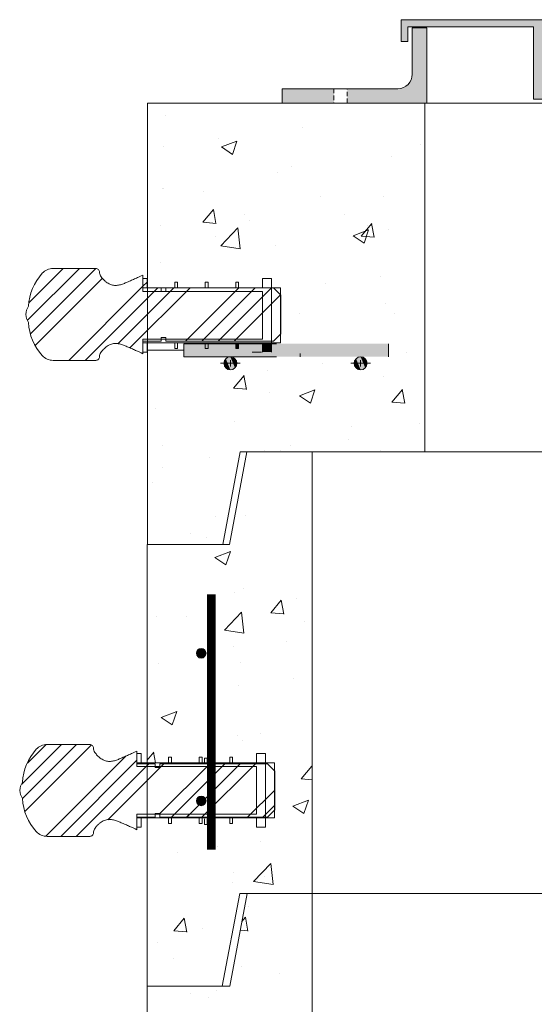
# Model space of a CAD drawing. Extents: x -2250 to 71298, y -18526 to 4041.
# Drawn here: x 39992 to 40348, y 1477 to 2157 of the extents above; entities that cross this region are included whole.
import ezdxf

# ---------------------------------------------------------------- set-up
doc = ezdxf.new("R2010")
doc.units = 0
doc.linetypes.add('HIDDEN2', pattern=[4.7625, 3.175, -1.5875])
doc.linetypes.add('SLD-Solid', pattern=[0])
doc.layers.get('0').update_dxf_attribs({"lineweight": 9})
doc.layers.add('OBJECT', color=7, linetype='Continuous', lineweight=15)

msp = doc.modelspace()

# ---------------------------------------------------------------- hatches: boundary and pattern name
at = {"linetype": 'Continuous', "true_color": 0x939598}
h = msp.add_hatch(dxfattribs=at)
h.set_pattern_fill('ANSI35', color=252)
h.set_pattern_definition([(45, (211.225, -352), (-4.4901281, 4.4901281), []), (45, (215.715, -352), (-4.4901281, 4.4901281), [7.9375, -1.5875, 0, -1.5875])])
h.paths.add_polyline_path([(40273.62304, 2151.47291), (40263.62304, 2151.47291), (40263.62304, 2119.47291, -0.414213562), (40253.62304, 2109.47291), (40218.7475, 2109.47291), (40218.7475, 2099.47291), (40273.62304, 2099.47291)])
h.paths.add_polyline_path([(40209.50747, 2109.47291), (40173.62304, 2109.47291), (40173.62304, 2099.47291), (40209.50747, 2099.47291)])
h.paths.add_polyline_path([(41237.00733, 2109.47291), (41202.13179, 2109.47291, -0.414213562), (41192.13179, 2119.47291), (41192.13179, 2151.47291), (41182.13179, 2151.47291), (41182.13179, 2099.47291), (41237.00733, 2099.47291)])
h.paths.add_polyline_path([(41282.13179, 2109.47291), (41246.24736, 2109.47291), (41246.24736, 2099.47291), (41282.13179, 2099.47291)])
h.paths.add_polyline_path([(41107.37373, 2152.14191), (41194.16149, 2152.14191), (41194.16149, 2142.14191), (41199.16149, 2142.14191), (41199.16149, 2157.14191), (40255.92952, 2157.14191), (40255.92952, 2142.14191), (40260.58596, 2142.14355), (40260.58596, 2142.86112), (40260.58596, 2152.14191), (40347.37373, 2152.14191), (40347.37373, 2102.14191), (40357.37373, 2102.14191), (40357.37373, 2152.14191), (40597.37373, 2152.14191), (40597.37373, 2102.14191), (40607.37373, 2102.14191), (40607.37373, 2152.14191), (40847.37373, 2152.14191), (40847.37373, 2102.14191), (40857.37373, 2102.14191), (40857.37373, 2152.14191), (41097.37373, 2152.14191), (41097.37373, 2102.14191), (41107.37373, 2102.14191)])
h = msp.add_hatch()
h.set_pattern_fill('AR-CONC', color=256, scale=0.6, style=0)
h.set_pattern_definition([(50, (-295.24, -3357.06), (109.3108, -9.56345), [11.43, -125.73]), (355, (-295.24, -3357.06), (-21.14605, 114.6341), [9.144, -100.58435]), (100.45144, (-286.13, -3357.86), (88.16475, 105.07065), [9.714, -106.85415]), (46.1842, (-295.24, -3326.58), (162.64742, -25.2254), [17.145, -188.595]), (96.63556, (-281.69, -3328.68), (142.4425, 148.4557), [14.571, -160.28136]), (351.18415, (-295.24, -3326.58), (142.4425, 148.4557), [13.716, -150.87584]), (21, (-280, -3334.2), (90.96863, -61.35912), [11.43, -125.73]), (326, (-280, -3334.2), (37.08122, 110.51278), [9.144, -100.584]), (71.45144, (-272.42, -3339.31), (128.04985, 49.15366), [9.714, -106.85396]), (37.5, (-295.24, -3357.06), (1.853162, 50.733023), [0, -99.3648, 0, -102.108, 0, -100.965]), (7.5, (-295.24, -3357.06), (40.0918, 60.108345), [0, -58.2168, 0, -97.0788, 0, -38.481]), (327.5, (-329.226, -3357.06), (81.354357, -3.437246), [0, -38.1, 0, -118.872, 0, -157.734]), (317.5, (-344.466, -3357.06), (88.87751, 15.2559), [0, -49.53, 0, -78.9432, 0, -112.014])])
h.paths.add_polyline_path([(41375.87688, 2099.47291), (41184.29364, 2099.47291), (41184.29364, 1858.47291), (41261.79364, 1858.47291), (41311.79364, 1858.47291), (41323.87688, 1794.47291), (41375.87688, 1794.47291), (41375.87688, 1928.72069), (41350.87688, 1928.72069), (41350.87688, 1924.21619), (41318.62668, 1924.21619, -0.414213562), (41323.13119, 1919.71168, -1), (41314.12218, 1919.71168, -0.414213562), (41318.62668, 1924.21619), (41350.87688, 1924.21619), (41350.87688, 1933.2252), (41336.02963, 1933.2252), (41336.02963, 1930.05451), (41333.99765, 1930.05451), (41333.99765, 1933.2252), (41314.94765, 1933.2252), (41314.94765, 1930.05451), (41312.91564, 1930.05451), (41312.91564, 1933.2252), (41290.1455, 1933.2252), (41290.1455, 1933.86444), (41284.0455, 1933.86444), (41284.0455, 1939.88684), (41283.7994, 1940.13294), (41283.7994, 1967.20766), (41283.961, 1967.04606), (41284.0455, 1967.13057), (41284.0455, 1971.96445), (41290.1455, 1971.96445), (41290.1455, 1978.31449), (41296.49551, 1978.31449), (41296.49551, 1971.96445), (41312.91564, 1971.96445), (41312.91564, 1975.77449), (41314.94765, 1975.77449), (41314.94765, 1971.96445), (41333.99765, 1971.96445), (41333.99765, 1975.77449), (41336.02963, 1975.77449), (41336.02963, 1971.96445), (41355.07964, 1971.96445), (41355.07964, 1975.77449), (41357.11165, 1975.77449), (41357.11165, 1971.96445), (41375.87688, 1971.96445)])
h.paths.add_polyline_path([(41233.13119, 1919.71168, -1), (41224.12218, 1919.71168, -1)], flags=16)
h.paths.add_polyline_path([(40272.29364, 2099.47291), (40080.71039, 2099.47291), (40080.71039, 1971.96445), (40099.47563, 1971.96445), (40099.47563, 1975.77449), (40101.50764, 1975.77449), (40101.50764, 1971.96445), (40120.55764, 1971.96445), (40120.55764, 1975.77449), (40122.58962, 1975.77449), (40122.58962, 1971.96445), (40141.63962, 1971.96445), (40141.63962, 1975.77449), (40143.67164, 1975.77449), (40143.67164, 1971.96445), (40160.09176, 1971.96445), (40160.09176, 1978.31449), (40166.44177, 1978.31449), (40166.44177, 1971.96445), (40172.54177, 1971.96445), (40172.54177, 1967.13057), (40172.78788, 1966.88446), (40172.78788, 1940.13294), (40172.54177, 1933.86444), (40166.44177, 1933.86444), (40166.44177, 1933.2252), (40143.67164, 1933.2252), (40143.67164, 1930.05451), (40141.63962, 1930.05451), (40141.63962, 1933.2252), (40122.58962, 1933.2252), (40122.58962, 1930.05451), (40120.55764, 1930.05451), (40120.55764, 1933.2252), (40105.71039, 1933.2252), (40105.71039, 1924.21619), (40137.96059, 1924.21619, -0.414213562), (40142.46509, 1919.71168, -1), (40133.45609, 1919.71168, -0.414213562), (40137.96059, 1924.21619), (40105.71039, 1924.21619), (40105.71039, 1928.72069), (40080.71039, 1928.72069), (40080.71039, 1794.47291), (40132.71039, 1794.47291), (40144.79364, 1858.47291), (40194.79364, 1858.47291), (40272.29364, 1858.47291)])
h.paths.add_polyline_path([(40232.46509, 1919.71168, -1), (40223.45609, 1919.71168, -1)], flags=16)
msp.add_hatch(color=256).paths.add_polyline_path([(40247.29364, 1933.2252), (40105.71039, 1933.2252), (40105.71039, 1924.21619), (40247.29364, 1924.21619)])
h = msp.add_hatch()
h.set_pattern_fill('AR-CONC', color=256, scale=0.6, style=0)
h.set_pattern_definition([(50, (-6633.955, 89.7), (109.3108, -9.56345), [11.43, -125.73]), (355, (-6633.96, 89.7), (-21.14605, 114.6341), [9.144, -100.58435]), (100.45144, (-6624.85, 88.9), (88.16475, 105.07065), [9.714, -106.85415]), (46.1842, (-6633.96, 120.18), (162.64742, -25.2254), [17.145, -188.595]), (96.63556, (-6620.4, 118.08), (142.4425, 148.4557), [14.571, -160.28136]), (351.18415, (-6633.96, 120.18), (142.4425, 148.4557), [13.716, -150.87584]), (21, (-6618.715, 112.56), (90.96863, -61.35912), [11.43, -125.73]), (326, (-6618.72, 112.56), (37.08122, 110.51278), [9.144, -100.584]), (71.45144, (-6611.13, 107.45), (128.04985, 49.15366), [9.714, -106.85396]), (37.5, (-6633.955, 89.7), (1.853162, 50.733023), [0, -99.3648, 0, -102.108, 0, -100.965]), (7.5, (-6633.955, 89.7), (40.0918, 60.108345), [0, -58.2168, 0, -97.0788, 0, -38.481]), (327.5, (-6667.94, 89.7), (81.354357, -3.437246), [0, -38.1, 0, -118.872, 0, -157.734]), (317.5, (-6683.18, 89.7), (88.87751, 15.25589), [0, -49.53, 0, -78.9432, 0, -112.014])])
h.paths.add_polyline_path([(40194.37742, 1858.47291), (40149.37742, 1858.47291), (40137.37742, 1794.47291), (40080.37742, 1794.47291), (40080.37742, 1643.67646), (40095.31232, 1643.67646), (40095.31232, 1647.48651), (40097.34432, 1647.48651), (40097.34432, 1643.67646), (40116.39432, 1643.67646), (40116.39432, 1647.48651), (40119.99243, 1647.48651), (40119.99243, 1646.80131), (40122.02444, 1646.80131), (40122.02444, 1643.67646), (40137.47632, 1643.67646), (40137.47632, 1647.48651), (40139.50832, 1647.48651), (40139.50832, 1643.67646), (40155.92846, 1643.67646), (40155.92846, 1650.0265), (40162.27846, 1650.0265), (40162.27846, 1643.67646), (40168.37846, 1643.67646), (40168.37846, 1638.24845), (40168.62458, 1638.00234), (40168.62458, 1611.2507), (40168.37846, 1605.57658), (40162.27846, 1605.57658), (40162.27846, 1599.22654), (40155.92846, 1599.22654), (40155.92846, 1605.57658), (40139.50832, 1605.57658), (40139.50832, 1601.76653), (40137.47632, 1601.76653), (40137.47632, 1605.57658), (40122.02444, 1605.57658), (40122.02444, 1601.08132), (40118.42632, 1601.08132), (40118.42632, 1601.76653), (40116.39432, 1601.76653), (40116.39432, 1605.57658), (40097.34432, 1605.57658), (40097.34432, 1601.76653), (40095.31232, 1601.76653), (40095.31232, 1605.57658), (40080.37742, 1605.57658), (40080.37742, 1489.47291), (40132.37742, 1489.47291), (40144.46066, 1553.47291), (40194.46066, 1553.47291)])
h.paths.add_polyline_path([(40121.12627, 1719.41062, -1), (40114.45627, 1719.41062, -1)], flags=16)
h.paths.add_polyline_path([(41375.5439, 1794.47291), (41318.37742, 1794.47291), (41306.37742, 1858.47291), (41261.5439, 1858.47291), (41261.46066, 1553.47291), (41311.46066, 1553.47291), (41323.5439, 1489.47291), (41375.5439, 1489.47291)])
h.paths.add_polyline_path([(41344.47366, 1618.36978, -1), (41337.80366, 1618.36978, -1)], flags=16)
h.paths.add_polyline_path([(41337.80366, 1720.36978, -1), (41344.47366, 1720.36978, -1)], flags=16)
h = msp.add_hatch()
h.set_pattern_fill('AR-CONC', color=256, scale=0.6, style=0)
h.set_pattern_definition([(50, (-6633.955, 319.64), (109.3108, -9.56345), [11.43, -125.73]), (355, (-6633.96, 319.64), (-21.14605, 114.6341), [9.144, -100.58435]), (100.45144, (-6624.85, 318.84), (88.16475, 105.07065), [9.714, -106.85415]), (46.1842, (-6633.96, 350.12), (162.64742, -25.2254), [17.145, -188.595]), (96.63556, (-6620.4, 348.01), (142.4425, 148.4557), [14.571, -160.28136]), (351.18415, (-6633.96, 350.12), (142.4425, 148.4557), [13.716, -150.87584]), (21, (-6618.715, 342.5), (90.96863, -61.35912), [11.43, -125.73]), (326, (-6618.72, 342.5), (37.08122, 110.51278), [9.144, -100.584]), (71.45144, (-6611.13, 337.38), (128.04985, 49.15366), [9.714, -106.85396]), (37.5, (-6633.955, 319.636), (1.853162, 50.733023), [0, -99.3648, 0, -102.108, 0, -100.965]), (7.5, (-6633.955, 319.636), (40.0918, 60.108345), [0, -58.2168, 0, -97.0788, 0, -38.481]), (327.5, (-6667.94, 319.636), (81.354357, -3.437246), [0, -38.1, 0, -118.872, 0, -157.734]), (317.5, (-6683.18, 319.636), (88.87751, 15.25589), [0, -49.53, 0, -78.9432, 0, -112.014])])
h.paths.add_polyline_path([(40194.46066, 1553.47291), (40149.5439, 1553.47291), (40137.5439, 1489.47291), (40080.37742, 1489.47291), (40080.37742, 1336.11314), (40099.42741, 1336.11314), (40099.42741, 1339.92319), (40101.45941, 1339.92319), (40101.45941, 1336.11314), (40120.50941, 1336.11314), (40120.50941, 1339.92319), (40122.54141, 1339.92319), (40122.54141, 1336.11314), (40141.59141, 1336.11314), (40141.59141, 1339.92319), (40141.90746, 1449.23528), (40141.90807, 1339.92319), (40143.62341, 1339.92319), (40143.62341, 1336.11314), (40160.04356, 1336.11314), (40160.04356, 1342.46318), (40166.39356, 1342.46318), (40166.39356, 1336.11314), (40172.49356, 1336.11314), (40172.49356, 1330.68501), (40172.57805, 1330.60052), (40172.73967, 1330.76215), (40172.73967, 1303.68738), (40172.49356, 1298.01313), (40166.39356, 1298.01313), (40166.39356, 1291.66321), (40160.04356, 1291.66321), (40160.04356, 1298.01313), (40143.62341, 1298.01313), (40143.62341, 1294.20321), (40141.90833, 1294.20321), (40141.91004, 987.07411), (40137.03004, 987.07408), (40137.02701, 987.07738), (40141.90701, 987.07738), (40141.90701, 1087.51008), (40137.02945, 1092.38758), (40137.02701, 1092.39088), (40141.90701, 1087.51088), (40141.90701, 1294.20321), (40141.59141, 1294.20321), (40141.59141, 1298.01313), (40122.54141, 1298.01313), (40122.54141, 1294.20321), (40120.50941, 1294.20321), (40120.50941, 1298.01313), (40101.45941, 1298.01313), (40101.45941, 1294.20321), (40099.42741, 1294.20321), (40099.42741, 1298.01313), (40080.37742, 1298.01313), (40080.37742, 1291.66321), (40080.37742, 879.47291), (40132.37742, 879.47291), (40144.46066, 943.47291), (40194.46066, 943.47291)])
h.paths.add_polyline_path([(40130.35875, 1218.07407, -1), (40137.02875, 1218.07407, -1)], flags=16)
h.paths.add_polyline_path([(40130.35932, 1116.07407, -1), (40137.02932, 1116.07407, -1)], flags=16)
h.paths.add_polyline_path([(40130.35989, 1014.07407, -1), (40137.02989, 1014.07407, -1)], flags=16)
h.paths.add_polyline_path([(40130.35701, 1422.07738, -1), (40137.02701, 1422.07738, -1)], flags=16)
h.paths.add_polyline_path([(41375.5439, 1489.47291), (41318.5439, 1489.47291), (41306.5439, 1553.47291), (41261.46066, 1553.47291), (41261.46066, 943.47291), (41311.46066, 943.47291), (41323.5439, 879.47291), (41375.5439, 879.47291)])
h.paths.add_polyline_path([(41318.72593, 1014.07738, -1), (41325.39593, 1014.07738, -1), (41318.72593, 1014.07738), (41318.72593, 987.07738), (41313.84593, 987.07738), (41313.84593, 1449.07738), (41318.72593, 1449.07738), (41318.72593, 1422.07738, -1), (41325.39593, 1422.07738, -1), (41318.72593, 1422.07738), (41318.72593, 1320.07738, -1), (41325.39593, 1320.07738, -1), (41318.72593, 1320.07738), (41318.72593, 1218.07738, -1), (41325.39593, 1218.07738, -1), (41318.72593, 1218.07738), (41318.72593, 1116.07738, -1), (41325.39593, 1116.07738, -1), (41318.72593, 1116.07738)], flags=16)

# ---------------------------------------------------------------- linework, layer by layer
at = {"linetype": 'Continuous'}
for p, q in [((40273.62304, 2151.47291), (40263.62304, 2151.47291)), ((40263.62304, 2151.47291), (40263.62304, 2119.47291)), ((40273.62304, 2099.47291), (40273.62304, 2151.47291)), ((40173.62304, 2099.47291), (40173.62304, 2109.47291)), ((40173.62304, 2109.47291), (40253.62304, 2109.47291)), ((40173.62304, 2099.47291), (40273.62304, 2099.47291))]:
    msp.add_line(p, q, dxfattribs=at)
for p, q in [((40080.71039, 1794.47291), (40080.71039, 2099.47291)), ((40080.71039, 2099.47291), (41375.87688, 2099.47291)), ((40105.71039, 1933.2252), (40169.79364, 1933.2252)), ((40105.71039, 1928.72069), (40080.71039, 1928.72069)), ((40105.71039, 1924.21619), (40169.79364, 1924.21619)), ((41261.37742, 1858.47291), (40194.37742, 1858.47291)), ((41261.37742, 1858.47291), (40194.37742, 1858.47291)), ((40194.37742, 1858.47291), (40194.46066, 1553.47291)), ((41261.46066, 1858.47291), (40194.46066, 1858.47291)), ((41261.79364, 1858.47291), (40194.79364, 1858.47291)), ((40080.37742, 1489.47291), (40080.37742, 1794.47291)), ((40194.46066, 943.47291), (40194.46066, 1553.47291)), ((41261.46066, 1553.47291), (40194.46066, 1553.47291)), ((41261.5439, 1553.47291), (40194.5439, 1553.47291)), ((40080.37742, 879.47291), (40080.37742, 1489.47291))]:
    msp.add_line(p, q)
at = {"color": 7, "linetype": 'SLD-Solid', "lineweight": 20}
msp.add_line((40123.37844, 1746.17734), (40123.37844, 1593.84499), dxfattribs=at)
at = {"color": 7, "linetype": 'SLD-Solid', "lineweight": 0}
for p, q in [((39993.86039, 1629.04075), (40021.19617, 1656.37652)), ((39994.2752, 1618.93181), (40031.71991, 1656.37652)), ((39995.95007, 1610.08291), (40041.9332, 1656.06605)), ((39997.75836, 1643.46246), (40010.4875, 1656.19159)), ((40010.49764, 1593.05932), (40065.76942, 1648.3311)), ((40020.83859, 1592.87652), (40073.37846, 1645.41639)), ((40031.36233, 1592.87652), (40081.56811, 1643.0823)), ((40053.35069, 1604.34112), (40092.09187, 1643.0823)), ((40089.25346, 1608.67271), (40123.66305, 1643.0823)), ((40097.27524, 1606.17075), (40134.18679, 1643.0823)), ((40107.79899, 1606.17075), (40144.71053, 1643.0823)), ((40118.32275, 1606.17075), (40155.2343, 1643.0823)), ((40142.76475, 1641.13652), (40145.30475, 1643.67652)), ((40149.89393, 1606.17075), (40168.62458, 1624.90139)), ((40160.41767, 1606.17075), (40168.62458, 1614.37765)), ((40107.20475, 1605.57652), (40109.74475, 1608.11652))]:
    msp.add_line(p, q, dxfattribs=at)
at = {"color": 7, "linetype": 'SLD-Solid', "lineweight": 15}
for p, q in [((40040.78626, 1656.37654), (40011.36703, 1656.37654)), ((40073.37846, 1651.83467), (40072.26494, 1651.28142)), ((40073.37846, 1643.08232), (40073.37846, 1651.83467)), ((40073.37846, 1650.0265), (40073.37846, 1641.13647)), ((40076.26232, 1650.0265), (40073.37846, 1650.0265)), ((40076.26232, 1643.67646), (40076.26232, 1650.0265)), ((40095.31232, 1647.48651), (40095.31232, 1643.67646)), ((40097.34432, 1647.48651), (40095.31232, 1647.48651)), ((40097.34432, 1643.67646), (40097.34432, 1647.48651)), ((40116.39432, 1647.48651), (40116.39432, 1643.67646)), ((40118.42632, 1647.48651), (40116.39432, 1647.48651)), ((40118.42632, 1643.67646), (40118.42632, 1647.48651)), ((40119.99243, 1646.80131), (40119.99243, 1642.99126)), ((40122.02444, 1646.80131), (40119.99243, 1646.80131)), ((40122.02444, 1642.99126), (40122.02444, 1646.80131)), ((40137.47632, 1647.48651), (40137.47632, 1643.67646)), ((40139.50832, 1647.48651), (40137.47632, 1647.48651)), ((40139.50832, 1643.67646), (40139.50832, 1647.48651)), ((40155.92846, 1650.0265), (40155.92846, 1643.67646)), ((40162.27846, 1650.0265), (40155.92846, 1650.0265)), ((40162.27846, 1599.22654), (40162.27846, 1650.0265)), ((40073.37846, 1643.67646), (40168.37846, 1643.67646)), ((40086.07846, 1643.08232), (40073.37846, 1643.08232)), ((40073.37846, 1641.13647), (40155.92846, 1641.13647)), ((40095.31232, 1643.67646), (40076.26232, 1643.67646)), ((40086.07846, 1640.54233), (40086.07846, 1643.08232)), ((40089.25346, 1640.54233), (40086.07846, 1640.54233)), ((40089.25346, 1643.08232), (40089.25346, 1640.54233)), ((40163.54458, 1643.08232), (40089.25346, 1643.08232)), ((40116.39432, 1643.67646), (40097.34432, 1643.67646)), ((40137.47632, 1643.67646), (40118.42632, 1643.67646)), ((40155.92846, 1643.67646), (40139.50832, 1643.67646)), ((40155.92846, 1641.13647), (40155.92846, 1608.11657)), ((40168.62458, 1638.00234), (40163.54458, 1643.08232)), ((40168.37846, 1605.57658), (40168.37846, 1643.67646)), ((40168.62458, 1611.2507), (40168.62458, 1638.00234)), ((40073.37846, 1608.11657), (40073.37846, 1599.22654)), ((40155.92846, 1608.11657), (40073.37846, 1608.11657)), ((40073.37846, 1606.17072), (40086.07846, 1606.17072)), ((40073.37846, 1597.41837), (40073.37846, 1606.17072)), ((40168.37846, 1605.57658), (40073.37846, 1605.57658)), ((40076.26232, 1605.57658), (40095.31232, 1605.57658)), ((40076.26232, 1599.22654), (40076.26232, 1605.57658)), ((40086.07846, 1608.71071), (40089.25346, 1608.71071)), ((40086.07846, 1606.17072), (40086.07846, 1608.71071)), ((40089.25346, 1608.71071), (40089.25346, 1606.17072)), ((40089.25346, 1606.17072), (40163.54458, 1606.17072)), ((40095.31232, 1605.57658), (40095.31232, 1601.76653)), ((40097.34432, 1605.57658), (40116.39432, 1605.57658)), ((40097.34432, 1601.76653), (40097.34432, 1605.57658)), ((40116.39432, 1605.57658), (40116.39432, 1601.76653)), ((40118.42632, 1605.57658), (40137.47632, 1605.57658)), ((40118.42632, 1601.76653), (40118.42632, 1605.57658)), ((40137.47632, 1605.57658), (40137.47632, 1601.76653)), ((40139.50832, 1605.57658), (40155.92846, 1605.57658)), ((40139.50832, 1601.76653), (40139.50832, 1605.57658)), ((40155.92846, 1605.57658), (40155.92846, 1599.22654)), ((40163.54458, 1606.17072), (40168.62458, 1611.2507)), ((40073.37846, 1599.22654), (40076.26232, 1599.22654)), ((40095.31232, 1601.76653), (40097.34432, 1601.76653)), ((40116.39432, 1601.76653), (40118.42632, 1601.76653)), ((40119.99243, 1604.89137), (40119.99243, 1601.08132)), ((40119.99243, 1601.08132), (40122.02444, 1601.08132)), ((40122.02444, 1601.08132), (40122.02444, 1604.89137)), ((40137.47632, 1601.76653), (40139.50832, 1601.76653)), ((40155.92846, 1599.22654), (40162.27846, 1599.22654)), ((40011.36703, 1592.8765), (40040.78626, 1592.8765)), ((40072.26494, 1597.97162), (40073.37846, 1597.41837))]:
    msp.add_line(p, q, dxfattribs=at)
at = {"linetype": 'Continuous'}
msp.add_lwpolyline([(40857.37373, 2152.14191), (41097.37373, 2152.14191), (41097.37373, 2102.14191), (41107.37373, 2102.14191), (41107.37373, 2152.14191), (41194.16149, 2152.14191), (41194.16149, 2142.14191), (41199.16149, 2142.14191), (41199.16149, 2157.14191), (40255.92952, 2157.14191), (40255.92952, 2142.14191), (40260.58596, 2142.14355), (40260.58596, 2142.86112), (40260.58596, 2152.14191), (40347.37373, 2152.14191), (40347.37373, 2102.14191), (40357.37373, 2102.14191), (40357.37373, 2152.14191)], dxfattribs=at)
at = {"linetype": 'HIDDEN2'}
msp.add_lwpolyline([(40209.50747, 2099.47291), (40218.7475, 2099.47291), (40218.7475, 2109.47291), (40209.50747, 2109.47291)], close=True, dxfattribs=at)
msp.add_lwpolyline([(40272.29364, 1858.47291), (41184.29364, 1858.47291), (41184.29364, 2099.47291), (40272.29364, 2099.47291)], close=True)
for points in [[(40080.37742, 1794.47291), (40137.37742, 1794.47291), (40149.37742, 1858.47291), (40194.37742, 1858.47291)], [(40080.71039, 1794.47291), (40132.71039, 1794.47291), (40144.79364, 1858.47291), (40194.79364, 1858.47291)], [(40080.37742, 1489.47291), (40132.37742, 1489.47291), (40144.46066, 1553.47291), (40194.46066, 1553.47291)], [(40080.5439, 1489.47291), (40137.5439, 1489.47291), (40149.5439, 1553.47291), (40194.5439, 1553.47291)]]:
    msp.add_lwpolyline(points)
msp.add_lwpolyline([(40124.78909, 1760.1195, 6, 6, 0), (40124.78909, 1583.57985, 6, 6, 0)], format="xyseb")
at = {"color": 7, "linetype": 'SLD-Solid'}
msp.add_circle((40117.79127, 1719.41062), 3.335, dxfattribs=at)
at = {"color": 7, "linetype": 'ByBlock', "lineweight": 15}
msp.add_circle((40117.79127, 1617.41062), 3.335, dxfattribs=at)
at = {"linetype": 'Continuous'}
msp.add_arc((40253.62304, 2119.47291), 10, 270, 0, dxfattribs=at)
at = {"color": 7, "linetype": 'SLD-Solid', "lineweight": 15}
for centre, radius, start, end in [((40011.36703, 1646.21652), 10.16, 90, 137.4953518), ((40040.78626, 1653.83652), 2.54, 359.11935761, 90), ((40030.99935, 1628.22389), 36.79011, 137.4953518, 176.81478145), ((40005.64391, 1623.37829), 13.30129, 148.8031465, 174.61526873), ((40005.64391, 1625.87475), 13.30129, 185.38473127, 211.1968535), ((40030.99935, 1621.02915), 36.79011, 183.18521855, 222.5046482), ((40011.36703, 1603.03652), 10.16, 222.5046482, 270), ((40040.78626, 1595.41652), 2.54, 270, 0.88064239)]:
    msp.add_arc(centre, radius, start, end, dxfattribs=at)
for points, knots in [([(40072.26494, 1651.28142), (40071.61562, 1650.96658), (40070.09135, 1650.2275), (40067.55633, 1649.11307), (40064.73372, 1647.8787), (40061.94629, 1646.63674), (40059.28259, 1645.52151), (40056.59205, 1644.77414), (40053.73796, 1644.56099), (40050.76012, 1645.28435), (40048.16151, 1646.85046), (40045.98778, 1648.744), (40044.50514, 1650.58447), (40043.53389, 1652.27071), (40043.3905, 1653.32357), (40043.32596, 1653.79745)], [0, 0, 0, 0, 0.062750546, 0.147305428, 0.240782726, 0.330655094, 0.412738143, 0.491668633, 0.572626339, 0.65886847, 0.753372299, 0.833822693, 0.908337436, 0.958743772, 1, 1, 1, 1]), ([(40043.32596, 1595.45559), (40043.37058, 1595.85204), (40043.46842, 1596.72135), (40044.11063, 1598.00112), (40045.06949, 1599.41716), (40046.40417, 1600.87829), (40048.32733, 1602.50384), (40050.76087, 1603.96877), (40053.73777, 1604.69203), (40056.5921, 1604.47891), (40059.28258, 1603.73152), (40061.9463, 1602.6163), (40064.73372, 1601.37434), (40067.55633, 1600.13997), (40070.09135, 1599.02554), (40071.61562, 1598.28646), (40072.26494, 1597.97162)], [0, 0, 0, 0, 0.034457697, 0.075555872, 0.122548839, 0.183261041, 0.2467631, 0.341249944, 0.427476575, 0.508419731, 0.587336035, 0.669404332, 0.759260548, 0.852721047, 0.937260731, 1, 1, 1, 1])]:
    msp.add_open_spline(points, degree=3, knots=knots, dxfattribs=at)
at = {"color": 7, "linetype": 'ByBlock', "lineweight": -3}
for points in [[(40115.43307, 1717.05242), (40114.45627, 1719.41062), (40115.43307, 1721.76882)], [(40117.79127, 1716.07562), (40115.43307, 1721.76882), (40117.79127, 1722.74562)], [(40115.43307, 1717.05242), (40115.43307, 1721.76882), (40117.79127, 1716.07562)], [(40117.79127, 1716.07562), (40117.79127, 1722.74562), (40120.14948, 1717.05242)], [(40120.14948, 1717.05242), (40117.79127, 1722.74562), (40120.14948, 1721.76882)], [(40120.14948, 1717.05242), (40120.14948, 1721.76882), (40121.12627, 1719.41062)], [(40115.43307, 1615.05242), (40114.45627, 1617.41062), (40115.43307, 1619.76882)], [(40117.79127, 1614.07562), (40115.43307, 1619.76882), (40117.79127, 1620.74562)], [(40115.43307, 1615.05242), (40115.43307, 1619.76882), (40117.79127, 1614.07562)], [(40117.79127, 1614.07562), (40117.79127, 1620.74562), (40120.14948, 1615.05242)], [(40120.14948, 1615.05242), (40117.79127, 1620.74562), (40120.14948, 1619.76882)], [(40120.14948, 1615.05242), (40120.14948, 1619.76882), (40121.12627, 1617.41062)]]:
    msp.add_solid(points, dxfattribs=at)
at = {"layer": 'OBJECT'}
for p, q in [((39997.89861, 1949.47291), (40033.68439, 1985.25869)), ((39998.86007, 1961.6597), (40022.45906, 1985.25869)), ((39999.76075, 1940.10972), (40044.90971, 1985.25869)), ((40015.53035, 1985.25867), (40044.94957, 1985.25867)), ((40076.42827, 1980.16354), (40077.54177, 1980.71691)), ((40077.54177, 1980.71691), (40077.54177, 1971.96445)), ((40002.99689, 1932.12052), (40049.51339, 1978.63702)), ((40026.31098, 1921.75869), (40077.54177, 1972.98948)), ((40077.54177, 1978.31449), (40080.42562, 1978.31449)), ((40077.54177, 1969.42445), (40077.54177, 1978.31449)), ((40077.54177, 1972.98948), (40080.42563, 1975.87333)), ((40080.42562, 1978.31449), (40080.42562, 1971.96445)), ((40099.47563, 1975.77449), (40101.50764, 1975.77449)), ((40099.47563, 1971.96445), (40099.47563, 1975.77449)), ((40101.50764, 1975.77449), (40101.50764, 1971.96445)), ((40120.55764, 1975.77449), (40122.58962, 1975.77449)), ((40120.55764, 1971.96445), (40120.55764, 1975.77449)), ((40122.58962, 1975.77449), (40122.58962, 1971.96445)), ((40141.63962, 1975.77449), (40143.67164, 1975.77449)), ((40141.63962, 1971.96445), (40141.63962, 1975.77449)), ((40143.67164, 1975.77449), (40143.67164, 1971.96445)), ((40160.09176, 1971.96445), (40160.09176, 1978.31449)), ((40160.09176, 1978.31449), (40166.44177, 1978.31449)), ((40166.44177, 1978.31449), (40166.44177, 1927.51452)), ((40037.53631, 1921.75869), (40087.74208, 1971.96446)), ((40060.26429, 1933.26135), (40098.96741, 1971.96446)), ((40068.6008, 1930.37251), (40110.19276, 1971.96446)), ((40077.54177, 1971.96445), (40090.24176, 1971.96445)), ((40172.54177, 1971.96445), (40077.54177, 1971.96445)), ((40160.09176, 1969.42445), (40077.54177, 1969.42445)), ((40080.42562, 1971.96445), (40099.47563, 1971.96445)), ((40090.24176, 1971.96445), (40090.24176, 1969.42445)), ((40090.24176, 1969.42445), (40093.41678, 1969.42445)), ((40093.41678, 1969.42445), (40093.41678, 1971.96445)), ((40093.41678, 1971.96445), (40167.70789, 1971.96445)), ((40101.50764, 1971.96445), (40120.55764, 1971.96445)), ((40106.95713, 1935.05291), (40143.86868, 1971.96446)), ((40118.18246, 1935.05291), (40155.094, 1971.96446)), ((40122.58962, 1971.96445), (40141.63962, 1971.96445)), ((40129.40778, 1935.05291), (40166.31933, 1971.96446)), ((40140.63313, 1935.05291), (40172.62628, 1967.04607)), ((40143.67164, 1971.96445), (40160.09176, 1971.96445)), ((40160.09176, 1936.40443), (40160.09176, 1969.42445)), ((40167.70789, 1971.96445), (40172.78788, 1966.88446)), ((40172.54177, 1971.96445), (40172.54177, 1933.86444)), ((40172.78788, 1966.88446), (40172.78788, 1940.13294)), ((40172.78788, 1940.13294), (40167.70789, 1935.05296)), ((40077.54177, 1936.40443), (40160.09176, 1936.40443)), ((40077.54177, 1927.51452), (40077.54177, 1936.40443)), ((40090.24176, 1935.05296), (40077.54177, 1935.05296)), ((40077.54177, 1935.05296), (40077.54177, 1926.30049)), ((40077.54177, 1933.86444), (40172.54177, 1933.86444)), ((40099.47563, 1933.86444), (40080.42562, 1933.86444)), ((40080.42562, 1933.86444), (40080.42562, 1927.51452)), ((40093.41678, 1937.59295), (40090.24176, 1937.59295)), ((40090.24176, 1937.59295), (40090.24176, 1935.05296)), ((40093.41678, 1935.05296), (40093.41678, 1937.59295)), ((40167.70789, 1935.05296), (40093.41678, 1935.05296)), ((40099.47563, 1930.05451), (40099.47563, 1933.86444)), ((40120.55764, 1933.86444), (40101.50764, 1933.86444)), ((40101.50764, 1933.86444), (40101.50764, 1930.05451)), ((40105.71039, 1924.21619), (40105.71039, 1933.2252)), ((40120.55764, 1930.05451), (40120.55764, 1933.86444)), ((40141.63962, 1933.86444), (40122.58962, 1933.86444)), ((40122.58962, 1933.86444), (40122.58962, 1930.05451)), ((40141.63962, 1930.05451), (40141.63962, 1933.86444)), ((40160.09176, 1933.86444), (40143.67164, 1933.86444)), ((40143.67164, 1933.86444), (40143.67164, 1930.05451)), ((40160.09176, 1927.51452), (40160.09176, 1933.86444)), ((40247.29364, 1924.21619), (40247.29364, 1933.2252)), ((40077.54177, 1926.30049), (40076.42827, 1926.85374)), ((40080.42562, 1927.51452), (40077.54177, 1927.51452)), ((40101.50764, 1930.05451), (40099.47563, 1930.05451)), ((40122.58962, 1930.05451), (40120.55764, 1930.05451)), ((40143.67164, 1930.05451), (40141.63962, 1930.05451)), ((40159.45374, 1927.51452), (40153.10373, 1927.51452)), ((40186.19352, 1924.28826), (40186.19352, 1926.50447)), ((40044.94957, 1921.75874), (40015.53035, 1921.75874)), ((40133.38401, 1919.71168), (40131.1678, 1919.71168)), ((40133.84053, 1919.71168), (40131.55224, 1919.71168)), ((40133.3244, 1919.71168), (40135.54061, 1919.71168)), ((40133.84053, 1919.71168), (40133.84053, 1921.99997)), ((40133.84053, 1919.71168), (40136.12882, 1919.71168)), ((40133.84053, 1919.71168), (40133.84053, 1917.42339)), ((40137.96059, 1919.71168), (40135.6723, 1919.71168)), ((40137.96059, 1919.71168), (40137.96059, 1921.99997)), ((40137.96059, 1919.71168), (40137.96059, 1917.42339)), ((40137.96059, 1919.71168), (40140.24888, 1919.71168)), ((40138.41711, 1919.71168), (40140.63332, 1919.71168)), ((40142.53717, 1919.71168), (40144.75338, 1919.71168)), ((40223.38401, 1919.71168), (40221.1678, 1919.71168)), ((40227.96059, 1919.71168), (40225.6723, 1919.71168)), ((40227.96059, 1919.71168), (40227.96059, 1921.99997)), ((40227.96059, 1919.71168), (40227.96059, 1917.42339)), ((40227.96059, 1919.71168), (40230.24888, 1919.71168)), ((40232.53717, 1919.71168), (40234.75338, 1919.71168))]:
    msp.add_line(p, q, dxfattribs=at)
for centre in [(40137.96059, 1919.71168), (40227.96059, 1919.71168)]:
    msp.add_circle(centre, 4.5045, dxfattribs=at)
for centre, radius, start, end in [((40035.16266, 1957.10606), 36.79011, 137.4953518, 176.81478145), ((40015.53035, 1975.09869), 10.16, 90, 137.4953518), ((40044.94957, 1982.71869), 2.54, 359.11935761, 90), ((40009.80722, 1952.26046), 13.30129, 148.8031465, 174.61526873), ((40009.80722, 1954.75692), 13.30129, 185.38473127, 211.1968535), ((40035.16266, 1949.91132), 36.79011, 183.18521855, 222.5046482), ((40015.53035, 1931.91869), 10.16, 222.5046482, 270), ((40044.94957, 1924.29869), 2.54, 270, 0.88064239)]:
    msp.add_arc(centre, radius, start, end, dxfattribs=at)
for points, knots in [([(40047.48926, 1982.67969), (40047.53389, 1982.2832), (40047.63174, 1981.41386), (40048.27393, 1980.13404), (40049.2328, 1978.71801), (40050.56745, 1977.25687), (40052.49072, 1975.63147), (40054.92414, 1974.16635), (40057.90109, 1973.44316), (40060.75544, 1973.6562), (40063.44584, 1974.40383), (40066.10964, 1975.5188), (40068.89701, 1976.76086), (40071.71968, 1977.99515), (40074.25461, 1979.10978), (40075.77894, 1979.84876), (40076.42827, 1980.16354)], [0, 0, 0, 0, 0.034461149, 0.075558942, 0.122551775, 0.183264094, 0.246763411, 0.341251892, 0.427478383, 0.508421417, 0.587338173, 0.669404959, 0.759260623, 0.852720757, 0.937262303, 1, 1, 1, 1]), ([(40076.42827, 1926.85374), (40075.77895, 1927.16859), (40074.25467, 1927.90767), (40071.71964, 1929.02209), (40068.89703, 1930.25646), (40066.1096, 1931.49843), (40063.4459, 1932.61364), (40060.75536, 1933.36104), (40057.9013, 1933.57413), (40054.92337, 1932.851), (40052.32491, 1931.28467), (40050.15101, 1929.39128), (40048.66852, 1927.55072), (40047.69716, 1925.86451), (40047.55379, 1924.81164), (40047.48926, 1924.33771)], [0, 0, 0, 0, 0.062750508, 0.147305895, 0.240782892, 0.330654769, 0.41273764, 0.49166775, 0.572625387, 0.658866639, 0.753372169, 0.833819785, 0.908337335, 0.958740387, 1, 1, 1, 1])]:
    msp.add_open_spline(points, degree=3, knots=knots, dxfattribs=at)
for points in [[(40143.67164, 1930.05451), (40143.67164, 1933.2252), (40141.63962, 1930.05451)], [(40141.63962, 1930.05451), (40143.67164, 1933.2252), (40141.63962, 1933.2252)], [(40166.44177, 1927.51452), (40166.44177, 1933.2252), (40160.09176, 1927.51452)], [(40160.09176, 1927.51452), (40166.44177, 1933.2252), (40160.09176, 1933.2252)], [(40134.77542, 1916.52652), (40133.45609, 1919.71168), (40134.77542, 1922.89685)], [(40137.96059, 1915.20718), (40134.77542, 1922.89685), (40137.96059, 1924.21619)], [(40134.77542, 1916.52652), (40134.77542, 1922.89685), (40137.96059, 1915.20718)], [(40137.96059, 1915.20718), (40137.96059, 1924.21619), (40141.14576, 1916.52652)], [(40141.14576, 1916.52652), (40137.96059, 1924.21619), (40141.14576, 1922.89685)], [(40141.14576, 1916.52652), (40141.14576, 1922.89685), (40142.46509, 1919.71168)], [(40224.77542, 1916.52652), (40223.45609, 1919.71168), (40224.77542, 1922.89685)], [(40227.96059, 1915.20718), (40224.77542, 1922.89685), (40227.96059, 1924.21619)], [(40224.77542, 1916.52652), (40224.77542, 1922.89685), (40227.96059, 1915.20718)], [(40227.96059, 1915.20718), (40227.96059, 1924.21619), (40231.14576, 1916.52652)], [(40231.14576, 1916.52652), (40227.96059, 1924.21619), (40231.14576, 1922.89685)], [(40231.14576, 1916.52652), (40231.14576, 1922.89685), (40232.46509, 1919.71168)]]:
    msp.add_solid(points, dxfattribs=at)

doc.saveas('drawing.dxf')
